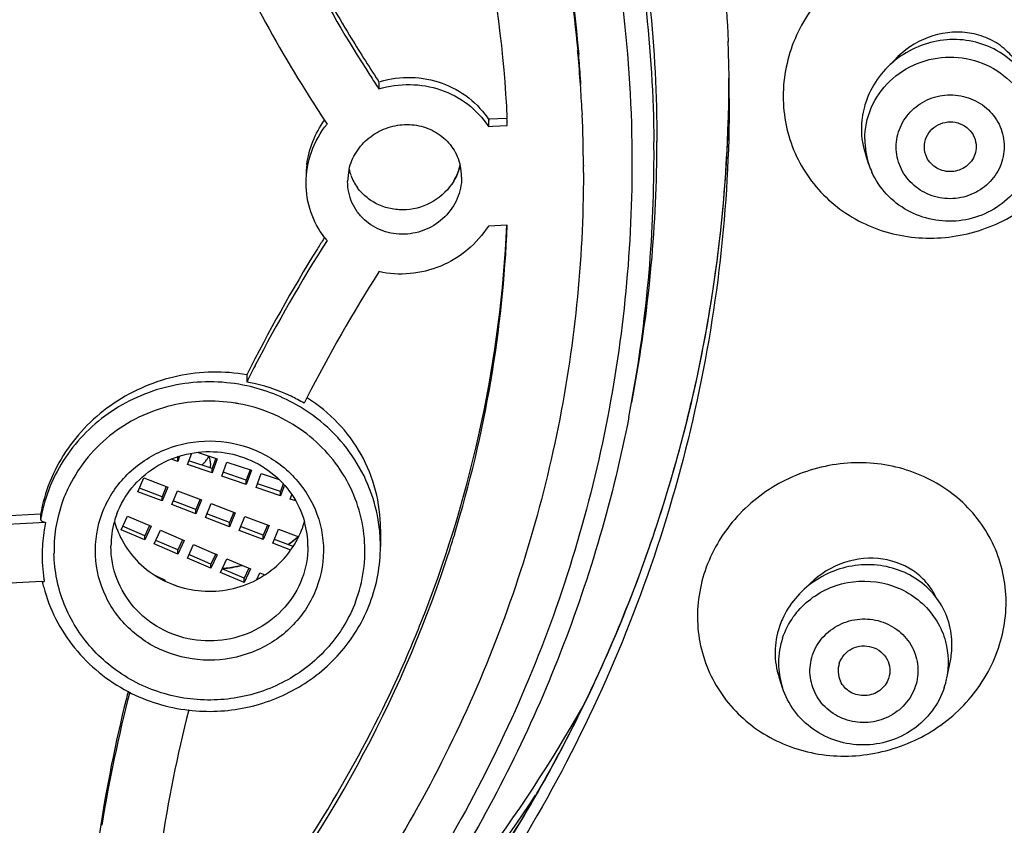
# Model space of a CAD drawing. Units: millimetres. Extents: x -255 to 590, y -762 to 1022.
# Drawn here: x 212 to 231, y 945 to 961 of the extents above; entities that cross this region are included whole.
import ezdxf

# ---------------------------------------------------------------- set-up
doc = ezdxf.new("R2010")
doc.units = ezdxf.units.MM
doc.header["$LTSCALE"] = 30.734
doc.layers.get('0').update_dxf_attribs({"linetype": 'CONTINUOUS'})

msp = doc.modelspace()

# ---------------------------------------------------------------- linework, layer by layer
at = {"color": 7, "linetype": 'Continuous'}
for p, q in [((219.059, 959.555), (219.044, 959.578)), ((219.059, 959.555), (219.059, 959.417)), ((222.978, 958.984), (222.981, 958.921)), ((221.537, 958.847), (221.172, 958.832)), ((221.172, 958.832), (221.172, 958.694)), ((221.172, 958.694), (221.252, 958.697)), ((221.252, 958.697), (221.537, 958.708)), ((228.515, 957.956), (228.452, 958.142)), ((223.006, 957.943), (223.006, 957.926)), ((223.006, 957.804), (223.006, 957.788)), ((217.656, 957.599), (217.656, 957.599)), ((218.647, 957.51), (218.647, 957.51)), ((221.537, 956.785), (221.172, 956.77)), ((218.011, 956.551), (217.996, 956.529)), ((216.51, 953.898), (216.51, 953.76)), ((223.882, 953.084), (223.936, 953.363)), ((215.368, 952.165), (215.448, 952.386)), ((215.57, 952.402), (215.939, 952.279)), ((215.179, 952.228), (215.051, 952.271)), ((215.179, 952.31), (215.168, 952.314)), ((215.215, 952.329), (215.179, 952.228)), ((215.182, 952.318), (215.179, 952.31)), ((215.179, 952.228), (215.179, 952.31)), ((215.84, 952.007), (215.368, 952.165)), ((215.84, 952.089), (215.393, 952.239)), ((215.912, 952.289), (215.84, 952.089)), ((215.939, 952.279), (215.84, 952.007)), ((216.029, 951.943), (216.127, 952.216)), ((216.127, 952.216), (216.6, 952.058)), ((215.84, 952.007), (215.84, 952.089)), ((216.501, 951.867), (216.054, 952.017)), ((216.573, 952.067), (216.501, 951.867)), ((216.6, 952.058), (216.501, 951.785)), ((216.69, 951.722), (216.789, 951.994)), ((216.789, 951.994), (217.136, 951.878)), ((214.412, 951.641), (214.522, 951.909)), ((214.522, 951.909), (214.987, 951.732)), ((216.501, 951.785), (216.029, 951.943)), ((216.501, 951.785), (216.501, 951.867)), ((217.162, 951.646), (216.715, 951.796)), ((217.216, 951.795), (217.162, 951.646)), ((217.238, 951.772), (217.162, 951.564)), ((214.877, 951.464), (214.412, 951.641)), ((214.877, 951.546), (214.439, 951.713)), ((214.958, 951.744), (214.877, 951.546)), ((214.987, 951.732), (214.877, 951.464)), ((215.063, 951.393), (215.173, 951.661)), ((215.173, 951.661), (215.638, 951.484)), ((217.162, 951.564), (216.69, 951.722)), ((217.162, 951.564), (217.162, 951.646)), ((217.351, 951.501), (217.381, 951.585)), ((217.391, 951.569), (217.376, 951.575)), ((214.877, 951.464), (214.877, 951.546)), ((215.527, 951.216), (215.063, 951.393)), ((215.528, 951.298), (215.09, 951.465)), ((215.638, 951.484), (215.527, 951.216)), ((215.609, 951.496), (215.528, 951.298)), ((215.713, 951.145), (215.824, 951.413)), ((215.824, 951.413), (216.289, 951.236)), ((217.457, 951.465), (217.351, 951.501)), ((212.534, 951.21), (212.534, 951.107)), ((215.527, 951.216), (215.528, 951.298)), ((216.178, 951.05), (215.741, 951.217)), ((216.26, 951.248), (216.178, 951.05)), ((216.289, 951.236), (216.178, 950.968)), ((214.085, 950.908), (214.207, 951.171)), ((214.207, 951.171), (214.663, 950.976)), ((216.178, 950.968), (215.713, 951.145)), ((216.178, 950.968), (216.178, 951.05)), ((216.364, 950.897), (216.475, 951.166)), ((216.475, 951.166), (216.94, 950.989)), ((216.911, 951), (216.829, 950.802)), ((214.541, 950.712), (214.085, 950.908)), ((214.541, 950.794), (214.114, 950.977)), ((214.632, 950.99), (214.541, 950.794)), ((214.663, 950.976), (214.541, 950.712)), ((214.724, 950.634), (214.846, 950.898)), ((214.846, 950.898), (215.303, 950.702)), ((216.829, 950.72), (216.364, 950.897)), ((216.829, 950.802), (216.392, 950.969)), ((216.94, 950.989), (216.829, 950.72)), ((217.015, 950.649), (217.126, 950.918)), ((217.126, 950.918), (217.517, 950.769)), ((219.09, 950.922), (219.09, 950.587)), ((220.517, 950.815), (220.511, 950.794)), ((214.541, 950.712), (214.541, 950.794)), ((215.181, 950.438), (214.724, 950.634)), ((215.181, 950.521), (214.754, 950.703)), ((215.272, 950.716), (215.181, 950.521)), ((215.303, 950.702), (215.181, 950.438)), ((215.364, 950.36), (215.486, 950.624)), ((215.486, 950.624), (215.942, 950.428)), ((216.829, 950.72), (216.829, 950.802)), ((217.359, 950.518), (217.015, 950.649)), ((217.403, 950.584), (217.043, 950.721)), ((215.181, 950.438), (215.181, 950.521)), ((215.911, 950.443), (215.82, 950.247)), ((215.82, 950.165), (215.364, 950.36)), ((215.82, 950.247), (215.393, 950.43)), ((215.942, 950.428), (215.82, 950.165)), ((215.82, 950.165), (215.82, 950.247)), ((216.003, 950.086), (216.125, 950.35)), ((216.125, 950.35), (216.582, 950.154)), ((216.46, 949.891), (216.003, 950.086)), ((216.46, 949.973), (216.033, 950.156)), ((216.551, 950.169), (216.46, 949.973)), ((216.582, 950.154), (216.46, 949.891)), ((216.705, 949.948), (216.765, 950.076)), ((216.765, 950.076), (216.856, 950.037)), ((212.559, 949.909), (212.604, 949.91)), ((214.748, 950.023), (214.934, 949.934)), ((214.901, 949.951), (214.894, 949.939)), ((214.934, 949.934), (214.928, 949.922)), ((216.46, 949.891), (216.46, 949.973)), ((215.113, 949.848), (215.163, 949.825)), ((230.019, 948.048), (230.086, 948.378)), ((226.846, 947.861), (226.78, 948.061))]:
    msp.add_line(p, q, dxfattribs=at)
for centre, radius, start, end in [((241.248, 974.092), 26.603, 207.5597, 212.8016), ((241.253, 974.233), 26.609, 208.0205, 211.2006), ((241.07, 974.009), 27.617, 207.3847, 211.977), ((241.2, 974.201), 26.546, 211.2017, 213.4269), ((198.31, 959.229), 27.51, 1.7891, 2.3038), ((198.021, 957.799), 24.985, 5.2307, 5.4241), ((198.023, 957.799), 24.984, 3.9038, 5.2307), ((198.024, 957.938), 24.983, 3.88, 4.914), ((198.294, 959.228), 27.526, 0.8141, 1.7891), ((241.189, 974.056), 26.534, 212.8047, 213.4849), ((198.031, 957.938), 24.976, 3.5869, 3.8799), ((198.279, 959.228), 27.541, 0.0046, 0.8141), ((241.028, 973.983), 27.567, 211.9777, 213.5718), ((198.038, 957.8), 24.969, 2.7168, 3.9038), ((198.019, 957.748), 23.538, 2.339, 2.6757), ((198.091, 957.802), 24.916, 0.3226, 2.5737), ((229.964, 958.447), 1.53, 180.0777, 198.7151), ((198.246, 958.107), 26.122, 0.0029, 0.6345), ((198.251, 958.397), 26.173, 359.3665, 0.0027), ((198.142, 958.11), 26.226, 349.5733, 359.9981), ((198.143, 958.399), 26.281, 348.9516, 359.3636), ((219.43, 957.736), 1.774, 172.8789, 179.9478), ((219.495, 957.627), 1.038, 166.7612, 179.927), ((219.449, 958.095), 0.992, 193.4436, 200.4399), ((219.599, 958.188), 1.058, 339.2934, 346.7158), ((219.608, 958.185), 1.048, 344.5506, 346.7354), ((219.644, 957.711), 1.012, 0.024, 13.3744), ((198.15, 957.803), 24.857, 0.0028, 0.2845), ((230, 958.461), 1.569, 198.7717, 204.4208), ((219.455, 958.098), 0.999, 200.4804, 216.0575), ((219.57, 958.199), 1.09, 328.9001, 339.2743), ((197.848, 957.897), 23.709, 338.7401, 357.3117), ((197.889, 957.753), 23.667, 342.9533, 357.6558), ((244.925, 939.566), 31.825, 147.7928, 148.2098), ((219.38, 957.598), 1.725, 217.4068, 220.0055), ((244.65, 939.733), 31.504, 148.205, 153.2801), ((244.621, 939.611), 31.471, 147.5672, 152.6457), ((244.644, 939.667), 30.294, 147.6228, 152.9292), ((244.295, 939.783), 31.102, 152.6506, 153.2949), ((215.921, 950.449), 3.364, 79.2782, 79.9131), ((215.805, 950.392), 3.369, 59.5017, 77.8556), ((215.79, 950.276), 3.116, 80.8662, 103.4622), ((215.793, 950.296), 3.097, 79.4956, 80.8632), ((215.831, 950.439), 3.316, 58.5116, 59.4763), ((244.231, 939.888), 29.827, 152.9457, 153.1697), ((198.082, 958.12), 26.287, 348.9536, 349.5743), ((215.369, 952.151), 0.446, 10.4543, 23.7331), ((215.352, 952.522), 0.467, 308.9024, 315.5331), ((215.354, 952.52), 0.464, 315.5311, 322.2647), ((215.362, 952.513), 0.453, 322.2721, 335.7804), ((215.374, 952.152), 0.441, 359.965, 10.3757), ((215.373, 952.152), 0.441, 356.5208, 359.9649), ((215.374, 952.152), 0.44, 353.0059, 356.5208), ((215.608, 950.496), 2.82, 154.98, 161.3342), ((215.575, 950.507), 2.784, 161.3384, 181.1544), ((213.461, 927.15), 24.078, 92.2064, 101.3546), ((215.543, 950.59), 3.053, 168.3548, 170.2527), ((215.56, 950.586), 3.07, 166.3738, 168.3548), ((215.66, 950.588), 1.77, 159.2786, 164.2323), ((213.459, 926.993), 24.069, 91.9781, 101.354), ((215.663, 950.588), 1.773, 164.2359, 179.9014), ((215.678, 951.556), 1.788, 195.5884, 205.8569), ((215.919, 951.55), 1.772, 339.2776, 344.0898), ((215.921, 950.588), 1.769, 0.01, 15.6542), ((216.036, 950.589), 3.054, 359.9694, 6.2371), ((215.682, 951.559), 1.793, 205.8654, 208.3674), ((215.833, 952.732), 2.571, 304.8332, 307.1455), ((215.836, 952.715), 2.56, 305.0636, 307.2924), ((215.84, 952.723), 2.559, 307.146, 308.7321), ((215.839, 952.712), 2.556, 307.2925, 308.8898), ((215.848, 952.713), 2.547, 308.732, 310.4242), ((215.842, 952.708), 2.55, 308.8897, 310.6479), ((197.758, 957.787), 23.803, 342.3754, 342.9154), ((215.53, 950.405), 2.968, 178.6062, 188.7101), ((215.996, 950.592), 3.094, 339.2711, 359.9236), ((197.727, 957.797), 23.836, 341.6089, 342.3753), ((197.378, 957.936), 24.211, 321.3564, 341.5576), ((215.791, 952.831), 2.679, 275.3267, 277.3501), ((215.792, 952.811), 2.666, 275.4597, 279.5918), ((215.791, 952.832), 2.68, 277.35, 277.7861), ((215.792, 952.828), 2.676, 277.7847, 283.4176), ((215.793, 952.803), 2.658, 279.5966, 283.7365), ((213.418, 927.005), 22.919, 92.147, 102.0092), ((215.575, 950.59), 3.085, 192.76, 194.7887), ((215.414, 950.391), 2.851, 188.7817, 189.6954), ((197.595, 957.983), 23.976, 337.5002, 338.7681), ((228.342, 948.515), 1.64, 155.8568, 161.3161), ((197.539, 958.007), 24.037, 333.9519, 337.4986), ((228.285, 948.336), 1.515, 161.2679, 198.2555), ((228.536, 948.351), 1.514, 348.4716, 15.3271), ((228.381, 948.185), 0.462, 161.2794, 205.3102), ((228.481, 948.36), 1.569, 341.3482, 348.3934), ((241.769, 940.668), 28.419, 165.5238, 170.8136), ((242.192, 940.707), 28.852, 165.7916, 166.0666), ((215.786, 950.795), 3.391, 242.5171, 263.2959), ((241.818, 940.796), 28.469, 166.0599, 171.4092), ((241.954, 940.696), 27.404, 165.774, 171.4193), ((197.239, 958.165), 24.375, 321.1364, 333.9283), ((197.288, 962.12), 29.575, 316.0245, 330.3879), ((197.201, 962.135), 29.774, 313.418, 326.6918)]:
    msp.add_arc(centre, radius, start, end, dxfattribs=at)
for points, knots in [([(196.061, 902.282), (200.045, 902.282), (206.04, 902.85), (213.789, 904.72), (221.301, 907.307), (230.141, 911.85), (237.922, 917.992), (243.305, 923.712), (248.068, 929.893), (252.814, 938.432), (256.326, 949.569), (257.513, 961.16), (256.325, 972.752), (252.812, 983.889), (248.065, 992.427), (243.301, 998.609), (237.918, 1004.328), (230.137, 1010.471), (221.296, 1015.013), (213.784, 1017.6), (206.035, 1019.47), (200.04, 1020.038), (196.056, 1020.038)], [0, 0, 0, 0, 0.063518, 0.09526, 0.126946, 0.190015, 0.252704, 0.283931, 0.315056, 0.37695, 0.438551, 0.499993, 0.561436, 0.623038, 0.684935, 0.716061, 0.747289, 0.809981, 0.873052, 0.904738, 0.936481, 1, 1, 1, 1]), ([(248.893, 959.322), (249.002, 962.709), (248.512, 969.535), (245.674, 979.407), (240.851, 988.537), (234.238, 996.556), (226.105, 1003.146), (216.776, 1008.047), (206.628, 1011.066), (199.577, 1011.745), (196.056, 1011.745)], [0, 0, 0, 0, 0.122619, 0.245567, 0.369178, 0.493679, 0.619149, 0.745518, 0.872571, 1, 1, 1, 1]), ([(196.061, 910.231), (199.494, 910.231), (204.66, 910.719), (211.337, 912.328), (217.808, 914.554), (225.419, 918.459), (232.117, 923.739), (236.748, 928.653), (240.843, 933.96), (244.921, 941.285), (247.938, 950.839), (248.958, 960.779), (247.937, 970.72), (244.919, 980.273), (240.84, 987.599), (236.745, 992.906), (232.113, 997.819), (225.415, 1003.1), (217.803, 1007.005), (211.332, 1009.23), (204.655, 1010.839), (199.489, 1011.328), (196.056, 1011.328)], [0, 0, 0, 0, 0.063673, 0.095486, 0.127234, 0.190394, 0.253117, 0.284338, 0.315441, 0.377247, 0.438712, 0.499992, 0.561273, 0.62274, 0.684548, 0.715652, 0.746875, 0.809601, 0.872763, 0.904513, 0.936327, 1, 1, 1, 1]), ([(196.061, 910.648), (199.475, 910.648), (204.611, 911.134), (211.25, 912.734), (217.684, 914.946), (225.252, 918.83), (231.911, 924.08), (236.516, 928.965), (239.577, 932.933), (242.219, 937.171), (245.143, 943.113), (247.643, 951.026), (248.655, 960.908), (247.642, 970.791), (245.141, 978.704), (242.217, 984.646), (239.574, 988.884), (236.513, 992.851), (231.908, 997.737), (225.248, 1002.987), (217.679, 1006.87), (211.245, 1009.083), (204.606, 1010.682), (199.47, 1011.168), (196.056, 1011.168)], [0, 0, 0, 0, 0.063663, 0.095471, 0.127215, 0.190365, 0.253078, 0.284294, 0.315392, 0.346379, 0.377266, 0.438721, 0.499992, 0.561264, 0.622721, 0.653609, 0.684597, 0.715697, 0.746914, 0.809631, 0.872783, 0.904528, 0.936337, 1, 1, 1, 1]), ([(247.683, 959.361), (247.779, 962.307), (247.421, 968.238), (245.254, 976.886), (241.526, 985.029), (236.357, 992.402), (229.913, 998.775), (222.4, 1003.945), (214.059, 1007.753), (208.122, 1009.302), (205.109, 1009.818)], [0, 0, 0, 0, 0.122908, 0.246073, 0.369772, 0.494212, 0.619503, 0.74565, 0.872543, 1, 1, 1, 1]), ([(244.959, 988.213), (246.242, 986.151), (248.532, 981.858), (251.059, 975.029), (252.631, 967.937), (253.219, 960.708), (252.812, 953.468), (251.418, 946.342), (249.061, 939.456), (245.783, 932.928), (241.641, 926.873), (236.709, 921.396), (231.07, 916.59), (222.738, 911.187), (211.062, 906.502), (201.055, 905.233), (196.06, 905.233)], [0, 0, 0, 0, 0.062078, 0.123918, 0.185587, 0.247161, 0.308728, 0.370372, 0.432174, 0.494202, 0.556509, 0.619128, 0.682069, 0.74532, 0.872341, 1, 1, 1, 1]), ([(201.224, 987.418), (202.878, 987.137), (206.14, 986.306), (210.746, 984.281), (214.933, 981.537), (218.579, 978.151), (221.58, 974.219), (223.847, 969.855), (225.315, 965.185), (225.733, 961.951), (225.798, 960.334)], [0, 0, 0, 0, 0.127355, 0.254188, 0.380327, 0.505659, 0.630173, 0.753945, 0.877143, 1, 1, 1, 1]), ([(167.69, 958.398), (167.69, 959.291), (167.781, 961.078), (168.19, 963.731), (168.868, 966.333), (170.122, 969.702), (172.329, 973.669), (175.288, 977.13), (178.035, 979.524), (180.275, 981.121), (182.666, 982.499), (186.027, 984.027), (190.494, 985.329), (196.055, 985.855), (201.617, 985.329), (206.084, 984.027), (209.445, 982.499), (211.837, 981.121), (214.076, 979.524), (216.824, 977.13), (219.783, 973.669), (221.991, 969.702), (223.244, 966.333), (223.923, 963.731), (224.332, 961.078), (224.423, 959.291), (224.424, 958.398)], [0, 0, 0, 0, 0.030655, 0.061342, 0.092069, 0.122865, 0.184651, 0.246879, 0.27821, 0.309657, 0.341214, 0.37287, 0.436341, 0.499992, 0.563644, 0.627117, 0.658774, 0.690332, 0.721781, 0.753113, 0.815344, 0.877132, 0.90793, 0.938657, 0.969344, 1, 1, 1, 1]), ([(167.747, 958.397), (167.757, 959.282), (167.866, 961.052), (168.298, 963.679), (168.994, 966.252), (170.265, 969.582), (172.482, 973.499), (175.436, 976.913), (178.172, 979.272), (180.399, 980.846), (182.775, 982.204), (186.112, 983.71), (190.542, 984.992), (196.055, 985.509), (201.569, 984.992), (205.999, 983.71), (209.336, 982.204), (211.712, 980.846), (213.939, 979.272), (216.675, 976.913), (219.63, 973.499), (221.847, 969.582), (223.119, 966.252), (223.815, 963.679), (224.247, 961.052), (224.357, 959.282), (224.366, 958.397)], [0, 0, 0, 0, 0.030655, 0.06134, 0.092068, 0.122866, 0.184659, 0.246894, 0.278225, 0.309673, 0.341229, 0.372883, 0.436349, 0.499992, 0.563636, 0.627103, 0.658758, 0.690316, 0.721765, 0.753098, 0.815336, 0.877131, 0.907931, 0.938659, 0.969344, 1, 1, 1, 1]), ([(188.72, 983.854), (190.778, 984.394), (195.031, 985.017), (201.442, 984.534), (207.575, 982.663), (212.2, 980.016), (215.447, 977.335), (217.625, 975.071), (219.519, 972.581), (221.105, 969.9), (222.36, 967.06), (223.269, 964.101), (223.819, 961.061), (223.942, 959.006), (223.942, 957.98)], [0, 0, 0, 0, 0.126864, 0.253808, 0.380345, 0.506065, 0.568636, 0.630929, 0.692947, 0.754708, 0.816246, 0.877601, 0.938837, 1, 1, 1, 1]), ([(176.826, 976.102), (177.726, 976.983), (179.659, 978.623), (182.882, 980.654), (186.372, 982.225), (190.058, 983.302), (193.865, 983.864), (197.717, 983.9), (201.535, 983.41), (205.243, 982.402), (208.764, 980.898), (212.028, 978.928), (214.968, 976.531), (217.524, 973.755), (219.645, 970.658), (221.286, 967.301), (222.414, 963.754), (222.809, 961.306), (222.915, 960.078)], [0, 0, 0, 0, 0.062343, 0.125018, 0.187984, 0.251177, 0.314518, 0.377913, 0.441268, 0.504488, 0.567491, 0.630212, 0.692605, 0.754654, 0.816368, 0.877785, 0.938964, 1, 1, 1, 1]), ([(196.055, 983.723), (197.714, 983.723), (200.209, 983.5), (203.445, 982.768), (206.593, 981.753), (210.322, 979.968), (213.657, 977.545), (216.011, 975.279), (218.13, 972.822), (220.325, 969.412), (222.132, 964.919), (222.744, 961.752), (222.895, 960.161)], [0, 0, 0, 0, 0.127196, 0.190758, 0.254203, 0.380488, 0.505978, 0.568457, 0.630712, 0.754446, 0.877459, 1, 1, 1, 1]), ([(216.218, 972.761), (217.014, 971.773), (218.451, 969.675), (220.085, 966.239), (221.154, 962.604), (221.472, 960.099), (221.531, 958.846)], [0, 0, 0, 0, 0.251622, 0.501938, 0.75126, 1, 1, 1, 1]), ([(251.634, 962.255), (251.746, 958.696), (251.222, 951.521), (248.231, 941.149), (244.003, 933.163), (239.695, 927.367), (234.79, 921.993), (227.646, 916.209), (219.48, 911.924), (212.522, 909.481), (205.332, 907.714), (199.762, 907.177), (196.061, 907.177)], [0, 0, 0, 0, 0.122583, 0.245495, 0.369068, 0.431259, 0.493688, 0.619118, 0.745448, 0.808961, 0.872608, 1, 1, 1, 1]), ([(232.813, 959.548), (232.813, 959.92), (232.658, 960.673), (231.985, 961.604), (230.987, 962.191), (229.825, 962.353), (228.671, 962.077), (227.688, 961.402), (227.022, 960.424), (226.86, 959.651), (226.86, 959.272)], [0, 0, 0, 0, 0.122359, 0.244031, 0.367035, 0.492496, 0.620106, 0.748366, 0.875409, 1, 1, 1, 1]), ([(231.479, 959.721), (231.43, 959.834), (231.299, 960.045), (231.022, 960.292), (230.686, 960.455), (230.189, 960.55), (229.534, 960.426), (229.107, 960.1), (228.94, 959.897)], [0, 0, 0, 0, 0.121771, 0.24272, 0.364262, 0.487569, 0.739779, 1, 1, 1, 1]), ([(231.636, 959.46), (231.567, 959.606), (231.381, 959.879), (230.989, 960.182), (230.519, 960.356), (230.012, 960.387), (229.512, 960.275), (229.06, 960.028), (228.695, 959.667), (228.53, 959.366), (228.471, 959.209)], [0, 0, 0, 0, 0.121195, 0.243174, 0.366773, 0.492235, 0.619175, 0.746795, 0.874072, 1, 1, 1, 1]), ([(252.208, 960.062), (252.209, 956.532), (251.484, 949.439), (248.261, 939.233), (243.029, 929.829), (235.994, 921.595), (227.428, 914.843), (217.661, 909.829), (207.074, 906.743), (199.729, 906.049), (196.06, 906.049)], [0, 0, 0, 0, 0.122599, 0.245568, 0.369217, 0.493751, 0.619237, 0.745597, 0.872615, 1, 1, 1, 1]), ([(252.058, 960.058), (252.056, 956.539), (251.327, 949.469), (248.108, 939.298), (242.887, 929.928), (235.87, 921.723), (227.329, 914.995), (217.593, 910.001), (207.039, 906.926), (199.717, 906.235), (196.06, 906.235)], [0, 0, 0, 0, 0.122598, 0.245567, 0.369217, 0.493752, 0.619238, 0.745598, 0.872615, 1, 1, 1, 1]), ([(252.055, 960.058), (252.015, 956.562), (251.22, 949.547), (247.934, 939.47), (242.68, 930.198), (235.66, 922.088), (227.145, 915.442), (217.456, 910.511), (206.967, 907.476), (199.693, 906.794), (196.061, 906.794)], [0, 0, 0, 0, 0.122592, 0.245568, 0.369232, 0.493779, 0.619269, 0.745625, 0.872631, 1, 1, 1, 1]), ([(228.434, 958.445), (228.434, 958.65), (228.521, 959.069), (228.888, 959.594), (229.433, 959.946), (230.073, 960.071), (230.714, 959.952), (231.26, 959.606), (231.627, 959.083), (231.714, 958.666), (231.714, 958.46)], [0, 0, 0, 0, 0.122875, 0.247216, 0.373425, 0.500773, 0.627898, 0.753565, 0.877355, 1, 1, 1, 1]), ([(225.808, 959.625), (225.807, 958.293), (225.611, 955.623), (224.74, 951.7), (223.308, 947.932), (221.345, 944.394), (218.89, 941.154), (215.989, 938.276), (212.7, 935.814), (210.296, 934.486), (209.053, 933.905)], [0, 0, 0, 0, 0.123421, 0.247034, 0.371017, 0.495514, 0.620632, 0.746425, 0.872898, 1, 1, 1, 1]), ([(219.083, 959.562), (219.278, 959.618), (219.686, 959.67), (220.286, 959.559), (220.814, 959.269), (221.083, 958.972), (221.188, 958.807)], [0, 0, 0, 0, 0.254948, 0.50671, 0.754782, 1, 1, 1, 1]), ([(219.059, 959.417), (219.253, 959.475), (219.659, 959.532), (220.259, 959.43), (220.791, 959.149), (221.065, 958.856), (221.172, 958.694)], [0, 0, 0, 0, 0.254884, 0.506688, 0.754799, 1, 1, 1, 1]), ([(226.86, 959.272), (226.86, 958.9), (227.015, 958.147), (227.688, 957.216), (228.685, 956.629), (229.847, 956.467), (231.001, 956.743), (231.984, 957.417), (232.651, 958.395), (232.813, 959.169), (232.813, 959.548)], [0, 0, 0, 0, 0.122316, 0.243957, 0.366931, 0.492377, 0.619988, 0.748279, 0.875364, 1, 1, 1, 1]), ([(225.82, 959.23), (225.82, 957.152), (225.345, 952.971), (223.239, 947.018), (220.412, 942.545), (217.596, 939.391), (214.429, 936.538), (209.892, 933.627), (204.826, 931.737), (200.593, 930.882), (196.286, 930.473), (193.02, 930.678), (190.89, 931.04)], [0, 0, 0, 0, 0.122331, 0.245113, 0.368711, 0.430982, 0.493517, 0.619171, 0.745679, 0.809242, 0.872878, 1, 1, 1, 1]), ([(196.061, 910.071), (199.445, 910.071), (206.222, 910.699), (216.006, 913.49), (225.061, 918.03), (233.05, 924.153), (239.678, 931.637), (244.697, 940.208), (247.918, 949.544), (248.787, 956.065), (248.893, 959.322)], [0, 0, 0, 0, 0.127336, 0.254321, 0.380668, 0.506168, 0.630737, 0.754426, 0.877418, 1, 1, 1, 1]), ([(196.061, 909.929), (199.455, 909.929), (206.25, 910.558), (216.061, 913.357), (225.141, 917.909), (233.153, 924.049), (239.799, 931.553), (244.832, 940.148), (248.063, 949.51), (248.934, 956.049), (249.04, 959.315)], [0, 0, 0, 0, 0.127336, 0.25432, 0.380668, 0.506168, 0.630737, 0.754426, 0.877418, 1, 1, 1, 1]), ([(228.471, 959.209), (228.455, 959.164), (228.396, 958.981), (228.369, 958.787), (228.369, 958.643)], [0, 0, 0, 0, 0.252314, 1, 1, 1, 1]), ([(229.042, 958.295), (229.042, 958.426), (229.097, 958.691), (229.33, 959.025), (229.676, 959.248), (230.083, 959.328), (230.49, 959.252), (230.837, 959.032), (231.07, 958.7), (231.125, 958.435), (231.125, 958.305)], [0, 0, 0, 0, 0.12287, 0.247214, 0.373423, 0.500773, 0.6279, 0.753567, 0.87736, 1, 1, 1, 1]), ([(217.67, 957.956), (217.689, 958.109), (217.768, 958.412), (217.919, 958.687), (218.01, 958.813)], [0, 0, 0, 0, 0.496952, 1, 1, 1, 1]), ([(226.375, 920.261), (229.531, 922.463), (235.346, 927.57), (240.956, 935.425), (244.239, 942.304), (246.075, 947.696), (247.26, 953.253), (247.607, 957.024), (247.668, 958.909)], [0, 0, 0, 0, 0.252649, 0.50309, 0.627789, 0.752101, 0.876132, 1, 1, 1, 1]), ([(217.656, 957.599), (217.656, 957.802), (217.728, 958.213), (217.932, 958.577), (218.059, 958.739)], [0, 0, 0, 0, 0.495967, 1, 1, 1, 1]), ([(218.484, 957.864), (218.511, 957.982), (218.609, 958.211), (218.86, 958.488), (219.187, 958.674), (219.554, 958.748), (219.922, 958.703), (220.252, 958.542), (220.505, 958.281), (220.602, 958.06), (220.629, 957.945)], [0, 0, 0, 0, 0.125053, 0.251863, 0.379485, 0.506672, 0.632375, 0.756131, 0.878306, 1, 1, 1, 1]), ([(225.793, 958.75), (225.747, 957.327), (225.434, 954.481), (224.308, 950.333), (222.554, 946.393), (220.994, 943.968), (220.127, 942.82)], [0, 0, 0, 0, 0.248843, 0.498213, 0.748498, 1, 1, 1, 1]), ([(229.584, 958.298), (229.584, 958.36), (229.61, 958.488), (229.758, 958.701), (230.083, 958.833), (230.409, 958.704), (230.557, 958.492), (230.583, 958.365), (230.583, 958.302)], [0, 0, 0, 0, 0.124005, 0.249516, 0.500802, 0.751272, 0.876227, 1, 1, 1, 1]), ([(231.125, 958.305), (231.125, 958.174), (231.07, 957.909), (230.837, 957.575), (230.491, 957.352), (230.084, 957.272), (229.677, 957.348), (229.33, 957.567), (229.097, 957.9), (229.042, 958.165), (229.042, 958.295)], [0, 0, 0, 0, 0.12287, 0.247214, 0.373423, 0.500773, 0.6279, 0.753567, 0.87736, 1, 1, 1, 1]), ([(231.683, 958.158), (231.65, 957.992), (231.527, 957.668), (231.199, 957.265), (230.761, 956.983), (230.256, 956.846), (229.734, 956.869), (229.244, 957.048), (228.835, 957.368), (228.642, 957.657), (228.572, 957.812)], [0, 0, 0, 0, 0.124192, 0.248842, 0.3741, 0.499768, 0.625495, 0.750901, 0.875751, 1, 1, 1, 1]), ([(230.559, 958.153), (230.528, 958.062), (230.405, 957.895), (230.115, 957.792), (229.815, 957.858), (229.672, 958.008), (229.63, 958.094)], [0, 0, 0, 0, 0.247502, 0.500037, 0.752557, 1, 1, 1, 1]), ([(223.942, 957.98), (223.942, 957.103), (223.852, 955.346), (223.45, 952.738), (222.784, 950.18), (221.551, 946.868), (219.382, 942.969), (216.473, 939.566), (213.773, 937.213), (211.571, 935.643), (209.22, 934.289), (205.916, 932.786), (201.525, 931.506), (196.058, 930.99), (190.591, 931.506), (186.2, 932.786), (182.895, 934.289), (180.544, 935.643), (178.343, 937.213), (175.642, 939.566), (172.732, 942.969), (170.563, 946.868), (169.33, 950.18), (168.663, 952.738), (168.261, 955.346), (168.171, 957.103), (168.171, 957.98)], [0, 0, 0, 0, 0.030655, 0.061342, 0.092069, 0.122865, 0.184651, 0.246879, 0.27821, 0.309657, 0.341214, 0.37287, 0.436341, 0.499992, 0.563644, 0.627117, 0.658774, 0.690332, 0.721781, 0.753113, 0.815344, 0.877132, 0.90793, 0.938657, 0.969344, 1, 1, 1, 1]), ([(223.006, 957.788), (223.006, 956.94), (222.918, 955.243), (222.528, 952.723), (221.882, 950.251), (220.69, 947.052), (218.592, 943.285), (215.779, 939.999), (213.169, 937.726), (211.041, 936.21), (208.769, 934.902), (205.575, 933.452), (201.332, 932.217), (196.049, 931.719), (190.767, 932.22), (186.524, 933.457), (183.332, 934.91), (181.06, 936.219), (178.933, 937.737), (176.324, 940.011), (173.513, 943.299), (171.417, 947.067), (170.226, 950.267), (169.582, 952.739), (169.193, 955.259), (169.106, 956.956), (169.106, 957.804)], [0, 0, 0, 0, 0.030656, 0.061342, 0.092069, 0.122866, 0.184653, 0.246882, 0.278213, 0.30966, 0.341218, 0.372873, 0.436345, 0.499996, 0.563647, 0.62712, 0.658776, 0.690334, 0.721783, 0.753114, 0.815345, 0.877133, 0.90793, 0.938658, 0.969345, 1, 1, 1, 1]), ([(220.656, 957.711), (220.656, 957.572), (220.597, 957.288), (220.35, 956.929), (220.046, 956.724), (219.771, 956.634), (219.487, 956.596), (219.13, 956.649), (218.822, 956.833), (218.637, 957.041), (218.5, 957.281), (218.456, 957.491), (218.456, 957.628)], [0, 0, 0, 0, 0.12404, 0.250367, 0.378144, 0.44233, 0.506229, 0.631964, 0.755345, 0.816691, 0.877847, 1, 1, 1, 1]), ([(218.01, 956.55), (217.897, 956.699), (217.717, 957.035), (217.656, 957.411), (217.656, 957.599)], [0, 0, 0, 0, 0.49886, 1, 1, 1, 1]), ([(220.503, 957.637), (220.409, 957.48), (220.137, 957.211), (219.684, 957.069), (219.316, 957.088), (219.055, 957.167), (218.824, 957.308), (218.7, 957.438), (218.647, 957.51)], [0, 0, 0, 0, 0.251838, 0.504669, 0.630628, 0.755116, 0.878115, 1, 1, 1, 1]), ([(221.172, 956.77), (221.064, 956.599), (220.792, 956.289), (220.264, 955.969), (219.666, 955.821), (219.255, 955.846), (219.059, 955.89)], [0, 0, 0, 0, 0.249549, 0.500902, 0.751758, 1, 1, 1, 1]), ([(216.51, 953.898), (216.292, 953.937), (215.845, 953.972), (215.177, 953.894), (214.533, 953.691), (213.939, 953.369), (213.42, 952.942), (212.998, 952.426), (212.691, 951.843), (212.571, 951.422), (212.534, 951.21)], [0, 0, 0, 0, 0.125134, 0.251232, 0.377838, 0.504383, 0.630295, 0.755067, 0.878342, 1, 1, 1, 1]), ([(216.514, 953.686), (216.096, 953.776), (215.221, 953.799), (214.198, 953.423), (213.514, 952.916), (213.088, 952.446), (212.764, 951.906), (212.625, 951.511), (212.576, 951.31)], [0, 0, 0, 0, 0.252818, 0.504426, 0.629644, 0.753925, 0.877295, 1, 1, 1, 1]), ([(217.616, 953.35), (217.534, 953.399), (217.198, 953.58), (216.829, 953.7), (216.547, 953.753)], [0, 0, 0, 0, 0.248583, 1, 1, 1, 1]), ([(215.065, 953.307), (214.846, 953.254), (214.421, 953.102), (213.851, 952.741), (213.38, 952.266), (213.146, 951.887), (213.053, 951.688)], [0, 0, 0, 0, 0.252907, 0.50407, 0.753097, 1, 1, 1, 1]), ([(218.609, 949.52), (218.683, 949.715), (218.787, 950.121), (218.803, 950.75), (218.678, 951.367), (218.419, 951.943), (218.037, 952.452), (217.551, 952.871), (216.984, 953.179), (216.569, 953.301), (216.358, 953.34)], [0, 0, 0, 0, 0.123522, 0.246808, 0.370239, 0.494288, 0.619245, 0.745251, 0.872249, 1, 1, 1, 1]), ([(219.09, 950.922), (219.09, 951.173), (219.027, 951.676), (218.743, 952.38), (218.29, 952.992), (217.894, 953.314), (217.68, 953.449)], [0, 0, 0, 0, 0.249455, 0.49819, 0.747869, 1, 1, 1, 1]), ([(219.072, 950.921), (219.046, 951.157), (218.938, 951.627), (218.618, 952.276), (218.156, 952.84), (217.77, 953.139), (217.563, 953.266)], [0, 0, 0, 0, 0.247444, 0.496246, 0.747028, 1, 1, 1, 1]), ([(223.882, 953.084), (223.58, 951.537), (222.694, 948.486), (220.57, 944.211), (217.714, 940.354), (214.211, 937.029), (210.168, 934.336), (205.706, 932.354), (200.958, 931.141), (197.693, 930.869), (196.062, 930.868)], [0, 0, 0, 0, 0.122684, 0.245899, 0.369829, 0.494557, 0.620077, 0.746288, 0.873008, 1, 1, 1, 1]), ([(213.723, 951.231), (213.821, 951.491), (214.131, 951.98), (214.841, 952.476), (215.692, 952.676), (216.558, 952.548), (217.31, 952.112), (217.834, 951.429), (218.046, 950.603), (217.955, 950.041), (217.857, 949.784)], [0, 0, 0, 0, 0.123888, 0.249619, 0.376773, 0.50409, 0.630224, 0.754504, 0.877327, 1, 1, 1, 1]), ([(214.005, 951.214), (214.073, 951.395), (214.272, 951.739), (214.719, 952.135), (215.27, 952.379), (215.872, 952.446), (216.466, 952.33), (216.994, 952.042), (217.404, 951.61), (217.572, 951.251), (217.625, 951.065)], [0, 0, 0, 0, 0.123168, 0.247788, 0.373807, 0.500597, 0.627261, 0.752948, 0.877169, 1, 1, 1, 1]), ([(231.015, 948.625), (231.134, 948.977), (231.232, 949.733), (230.902, 950.82), (230.154, 951.677), (229.114, 952.175), (227.943, 952.25), (226.808, 951.897), (225.875, 951.165), (225.475, 950.479), (225.353, 950.118)], [0, 0, 0, 0, 0.123109, 0.24402, 0.365232, 0.488959, 0.615872, 0.744848, 0.873629, 1, 1, 1, 1]), ([(217.857, 949.784), (217.759, 949.523), (217.449, 949.035), (216.739, 948.538), (215.888, 948.339), (215.022, 948.466), (214.27, 948.902), (213.746, 949.585), (213.534, 950.411), (213.625, 950.973), (213.723, 951.231)], [0, 0, 0, 0, 0.123888, 0.249619, 0.376773, 0.50409, 0.630224, 0.754504, 0.877327, 1, 1, 1, 1]), ([(212.534, 951.107), (212.534, 951.093), (212.557, 951.073), (212.591, 951.059), (212.615, 951.051), (212.628, 951.048)], [0, 0, 0, 0, 0.351899, 0.638555, 1, 1, 1, 1]), ([(212.628, 951.048), (212.619, 951.001), (212.584, 950.812), (212.566, 950.621), (212.563, 950.477)], [0, 0, 0, 0, 0.251038, 1, 1, 1, 1]), ([(214.104, 950.707), (214.189, 950.55), (214.407, 950.259), (214.847, 949.933), (215.363, 949.742), (215.915, 949.7), (216.457, 949.81), (216.944, 950.064), (217.336, 950.442), (217.513, 950.758), (217.576, 950.923)], [0, 0, 0, 0, 0.123463, 0.248308, 0.374323, 0.500926, 0.627352, 0.752894, 0.877103, 1, 1, 1, 1]), ([(218.609, 949.52), (218.491, 949.207), (218.135, 948.615), (217.463, 948.072), (216.838, 947.788), (216.335, 947.655), (215.816, 947.608), (215.125, 947.659), (214.297, 947.937), (213.612, 948.474), (213.204, 949.017), (212.975, 949.468), (212.831, 949.951), (212.794, 950.285), (212.791, 950.451)], [0, 0, 0, 0, 0.123254, 0.24812, 0.311359, 0.374866, 0.438522, 0.502185, 0.628538, 0.753498, 0.815589, 0.877296, 0.938746, 1, 1, 1, 1]), ([(217.576, 949.964), (217.5, 949.765), (217.272, 949.387), (216.756, 948.973), (216.125, 948.753), (215.454, 948.753), (214.824, 948.973), (214.307, 949.388), (213.969, 949.949), (213.89, 950.379), (213.89, 950.591)], [0, 0, 0, 0, 0.123515, 0.248647, 0.375225, 0.502361, 0.628938, 0.754087, 0.877595, 1, 1, 1, 1]), ([(230.094, 948.955), (230.068, 949.106), (229.967, 949.401), (229.689, 949.778), (229.307, 950.057), (228.704, 950.274), (227.863, 950.217), (227.302, 949.832), (227.095, 949.584)], [0, 0, 0, 0, 0.121175, 0.242476, 0.365196, 0.490128, 0.743983, 1, 1, 1, 1]), ([(229.81, 949.602), (229.762, 949.707), (229.634, 949.905), (229.279, 950.216), (228.682, 950.413), (227.926, 950.293), (227.492, 949.998), (227.319, 949.809)], [0, 0, 0, 0, 0.11898, 0.238078, 0.480716, 0.736228, 1, 1, 1, 1]), ([(225.353, 950.118), (225.234, 949.765), (225.136, 949.01), (225.465, 947.923), (226.213, 947.065), (227.252, 946.567), (228.424, 946.492), (229.559, 946.845), (230.493, 947.576), (230.893, 948.263), (231.015, 948.625)], [0, 0, 0, 0, 0.123066, 0.243948, 0.365134, 0.488847, 0.615761, 0.744764, 0.873584, 1, 1, 1, 1]), ([(227.15, 949.346), (227.341, 949.567), (227.859, 949.91), (228.63, 949.951), (229.193, 949.753), (229.559, 949.499), (229.84, 949.159), (229.957, 948.889), (229.995, 948.751)], [0, 0, 0, 0, 0.249472, 0.501629, 0.628096, 0.753353, 0.877241, 1, 1, 1, 1]), ([(212.592, 949.803), (212.649, 949.59), (212.807, 949.174), (213.172, 948.614), (213.647, 948.138), (214.023, 947.891), (214.221, 947.787)], [0, 0, 0, 0, 0.247821, 0.496936, 0.747659, 1, 1, 1, 1]), ([(215.39, 947.428), (215.755, 947.385), (216.501, 947.417), (217.54, 947.818), (218.388, 948.527), (218.763, 949.161), (218.89, 949.496)], [0, 0, 0, 0, 0.252631, 0.504171, 0.75336, 1, 1, 1, 1]), ([(226.85, 948.822), (226.898, 948.965), (226.992, 949.148), (227.117, 949.307), (227.15, 949.346)], [0, 0, 0, 0, 0.747978, 1, 1, 1, 1]), ([(227.428, 948.492), (227.47, 948.617), (227.608, 948.853), (227.936, 949.1), (228.335, 949.21), (228.747, 949.166), (229.11, 948.973), (229.37, 948.66), (229.484, 948.274), (229.451, 948.006), (229.409, 947.883)], [0, 0, 0, 0, 0.123941, 0.249809, 0.377106, 0.504488, 0.630574, 0.754716, 0.877393, 1, 1, 1, 1]), ([(226.788, 949.04), (226.735, 948.882), (226.677, 948.55), (226.729, 948.216), (226.78, 948.061)], [0, 0, 0, 0, 0.504203, 1, 1, 1, 1]), ([(230.086, 948.378), (230.096, 948.426), (230.125, 948.616), (230.119, 948.813), (230.094, 948.955)], [0, 0, 0, 0, 0.252587, 1, 1, 1, 1]), ([(227.943, 948.334), (227.963, 948.394), (228.03, 948.507), (228.187, 948.626), (228.378, 948.678), (228.576, 948.657), (228.75, 948.565), (228.875, 948.414), (228.93, 948.229), (228.914, 948.101), (228.894, 948.041)], [0, 0, 0, 0, 0.123932, 0.249811, 0.377107, 0.504488, 0.630572, 0.754714, 0.877401, 1, 1, 1, 1]), ([(229.409, 947.883), (229.367, 947.758), (229.229, 947.522), (228.901, 947.275), (228.502, 947.165), (228.091, 947.21), (227.727, 947.402), (227.468, 947.715), (227.353, 948.102), (227.386, 948.369), (227.428, 948.492)], [0, 0, 0, 0, 0.123941, 0.249809, 0.377106, 0.504488, 0.630574, 0.754716, 0.877393, 1, 1, 1, 1]), ([(228.894, 948.041), (228.863, 947.95), (228.739, 947.782), (228.448, 947.679), (228.147, 947.748), (228.004, 947.901), (227.963, 947.988)], [0, 0, 0, 0, 0.247403, 0.500028, 0.752671, 1, 1, 1, 1]), ([(229.968, 947.858), (229.914, 947.699), (229.753, 947.394), (229.381, 947.036), (228.916, 946.807), (228.403, 946.729), (227.891, 946.807), (227.427, 947.037), (227.057, 947.396), (226.899, 947.701), (226.846, 947.861)], [0, 0, 0, 0, 0.124277, 0.249156, 0.374606, 0.500366, 0.626045, 0.751287, 0.875916, 1, 1, 1, 1])]:
    msp.add_open_spline(points, degree=3, knots=knots, dxfattribs=at)
for points in [[(228.369, 958.643), (228.369, 958.474), (228.397, 958.302), (228.452, 958.142)], [(229.63, 958.094), (229.6, 958.157), (229.584, 958.228), (229.584, 958.298)], [(230.583, 958.302), (230.583, 958.252), (230.575, 958.201), (230.559, 958.153)], [(220.619, 957.906), (220.593, 957.812), (220.553, 957.72), (220.503, 957.637)], [(217.69, 950.588), (217.69, 950.377), (217.65, 950.162), (217.576, 949.964)], [(227.095, 949.584), (226.994, 949.464), (226.909, 949.329), (226.845, 949.186)]]:
    msp.add_open_spline(points, degree=3, dxfattribs=at)

doc.saveas('drawing.dxf')
